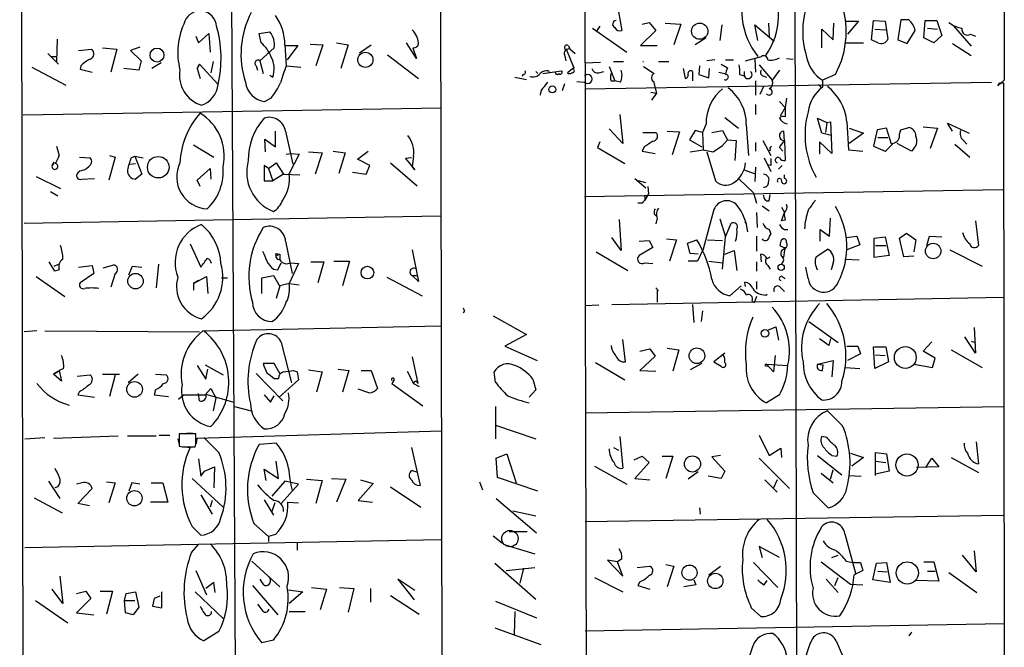
# Model space of a CAD drawing. Extents: x 4 to 735, y 993 to 1865.
# Drawn here: x 327 to 443, y 1315 to 1389 of the extents above; entities that cross this region are included whole.
import ezdxf

# ---------------------------------------------------------------- set-up
doc = ezdxf.new("R2010")
doc.units = 0
doc.header["$MEASUREMENT"] = 0
doc.layers.add('MAIN', color=5, linetype='CONTINUOUS')

msp = doc.modelspace()

# ---------------------------------------------------------------- linework, layer by layer
at = {"layer": 'MAIN'}
for p, q in [((327.0673, 1483.292), (327.4907, 1283.5633)), ((376.5127, 1477.7886), (376.8513, 1278.568)), ((393.7, 1383.8086), (393.446, 1475.672)), ((418.2533, 1434.6933), (418.6767, 1279.584)), ((351.79, 1430.968), (352.6367, 1277.8906)), ((397.4253, 1390.9206), (398.018, 1387.6186)), ((400.3887, 1388.3806), (401.2353, 1388.55)), ((401.2353, 1388.55), (401.9973, 1387.6186)), ((403.098, 1388.4653), (404.9607, 1388.3806)), ((415.29, 1388.4653), (415.3747, 1386.8566)), ((422.91, 1386.518), (422.9947, 1388.4653)), ((424.434, 1388.7193), (425.8733, 1388.7193)), ((425.8733, 1388.7193), (424.6033, 1387.1953)), ((427.3973, 1386.518), (427.6513, 1388.804)), ((427.6513, 1388.804), (429.006, 1388.7193)), ((429.006, 1388.7193), (429.3447, 1386.6026)), ((430.8687, 1388.8886), (430.53, 1386.518)), ((431.8, 1388.8886), (430.8687, 1388.8886)), ((433.578, 1386.772), (433.7473, 1388.804)), ((433.7473, 1388.804), (435.102, 1388.804)), ((435.102, 1388.804), (435.6947, 1387.026)), ((355.2613, 1387.28), (356.5313, 1387.4493)), ((394.5467, 1387.8726), (398.6107, 1385.0786)), ((395.3933, 1388.1266), (395.0547, 1387.6186)), ((401.9973, 1387.6186), (400.2193, 1385.8406)), ((404.9607, 1388.3806), (404.114, 1385.9253)), ((409.7867, 1388.296), (409.5327, 1386.4333)), ((414.02, 1386.4333), (413.6813, 1388.296)), ((413.6813, 1388.296), (415.9673, 1386.3486)), ((421.5553, 1385.5866), (421.5553, 1387.788)), ((421.5553, 1387.788), (422.91, 1386.518)), ((427.8207, 1387.788), (429.0907, 1387.7033)), ((431.6307, 1386.0946), (432.562, 1387.6186)), ((434.0013, 1387.8726), (435.1867, 1387.788)), ((437.0493, 1388.2113), (439.166, 1385.756)), ((331.47, 1386.6026), (331.3853, 1383.978)), ((347.8107, 1386.9413), (348.1493, 1386.1793)), ((348.1493, 1386.1793), (349.3347, 1387.28)), ((349.3347, 1387.28), (349.504, 1385.0786)), ((355.5153, 1386.1793), (355.2613, 1387.28)), ((364.4053, 1386.1793), (365.76, 1385.9253)), ((373.8033, 1384.3166), (372.618, 1386.1793)), ((407.924, 1386.772), (406.654, 1385.9253)), ((424.3493, 1386.1793), (426.466, 1386.1793)), ((428.1593, 1386.1793), (427.3973, 1386.518)), ((430.53, 1386.518), (431.6307, 1386.0946)), ((434.7633, 1386.1793), (433.578, 1386.772)), ((435.6947, 1387.026), (434.7633, 1386.1793)), ((439.0813, 1387.1953), (439.674, 1386.9413)), ((334.01, 1385.248), (335.534, 1385.4173)), ((336.804, 1385.5866), (338.4973, 1385.4173)), ((338.4973, 1385.4173), (337.82, 1382.708)), ((341.2067, 1385.6713), (340.106, 1385.248)), ((340.106, 1385.248), (341.376, 1384.0626)), ((357.0393, 1385.5866), (355.346, 1384.0626)), ((358.3093, 1385.9253), (358.4787, 1383.47)), ((358.394, 1385.8406), (359.8333, 1385.8406)), ((359.8333, 1385.8406), (358.5633, 1384.1473)), ((361.2727, 1386.01), (362.7967, 1385.9253)), ((362.7967, 1385.9253), (361.95, 1383.47)), ((365.76, 1385.9253), (364.9133, 1383.1313)), ((367.1147, 1384.994), (368.4693, 1385.9253)), ((373.38, 1385.5866), (373.8033, 1384.3166)), ((391.4987, 1385.3326), (392.3453, 1383.216)), ((391.668, 1385.8406), (391.922, 1385.4173)), ((391.922, 1385.4173), (392.5147, 1384.9093)), ((400.2193, 1385.8406), (402.1667, 1385.8406)), ((436.9647, 1386.0946), (439.166, 1384.6553)), ((330.3693, 1384.9093), (331.6393, 1383.6393)), ((330.708, 1384.5706), (331.3853, 1384.5706)), ((341.376, 1384.0626), (341.122, 1382.962)), ((343.7467, 1383.8086), (342.646, 1383.1313)), ((349.8427, 1383.978), (349.5887, 1382.6233)), ((355.346, 1384.0626), (355.7693, 1382.5386)), ((370.4167, 1384.74), (374.0573, 1381.946)), ((391.2447, 1384.74), (391.414, 1384.0626)), ((393.7, 1383.8086), (395.478, 1383.8933)), ((393.7, 1383.8086), (393.7, 1355.1913)), ((397.002, 1383.978), (398.1873, 1383.978)), ((400.4733, 1383.978), (400.558, 1383.978)), ((402.336, 1383.978), (403.5213, 1383.978)), ((408.94, 1384.1473), (408.0087, 1384.0626)), ((410.21, 1384.1473), (411.1413, 1384.1473)), ((412.5807, 1384.0626), (414.4433, 1384.5706)), ((413.6813, 1384.232), (413.766, 1382.708)), ((417.4067, 1384.3166), (418.1687, 1384.232)), ((328.5067, 1383.3006), (332.486, 1381.184)), ((334.264, 1383.47), (334.1793, 1383.0466)), ((334.1793, 1383.0466), (335.6187, 1382.708)), ((341.122, 1382.962), (339.344, 1383.1313)), ((348.234, 1383.6393), (347.98, 1383.1313)), ((347.98, 1383.1313), (348.234, 1383.6393)), ((347.98, 1383.1313), (348.3187, 1381.946)), ((348.234, 1383.6393), (350.4353, 1381.2686)), ((354.9227, 1383.47), (355.092, 1382.962)), ((358.4787, 1383.47), (360.172, 1383.3006)), ((387.858, 1382.7926), (388.112, 1382.5386)), ((388.7047, 1382.5386), (390.906, 1382.8773)), ((389.382, 1382.8773), (389.4667, 1382.6233)), ((392.3453, 1383.216), (391.5833, 1382.6233)), ((395.3087, 1382.6233), (395.9013, 1382.7926)), ((396.494, 1383.3853), (397.1713, 1381.692)), ((400.558, 1383.3853), (401.828, 1382.5386)), ((405.2147, 1383.1313), (405.4687, 1381.946)), ((406.3153, 1382.7926), (406.3153, 1381.692)), ((407.162, 1383.47), (407.0773, 1382.454)), ((408.2627, 1382.0306), (408.3473, 1383.1313)), ((409.448, 1382.708), (410.1253, 1382.5386)), ((409.702, 1383.6393), (410.464, 1383.216)), ((412.4113, 1382.7926), (412.4113, 1382.2846)), ((414.1893, 1383.5546), (415.7133, 1381.7766)), ((416.56, 1382.962), (415.7133, 1381.7766)), ((356.5313, 1382.3693), (356.87, 1382.1153)), ((385.4027, 1382.1153), (386.7573, 1381.8613)), ((386.334, 1382.454), (386.2493, 1382.2)), ((388.874, 1381.0146), (389.2973, 1381.5226)), ((392.684, 1381.6073), (393.6153, 1381.5226)), ((393.7, 1380.7606), (441.5367, 1381.5226)), ((396.748, 1381.692), (397.1713, 1381.692)), ((397.8487, 1381.5226), (397.1713, 1381.692)), ((401.7433, 1381.6073), (402.082, 1380.2526)), ((407.0773, 1382.454), (408.2627, 1382.0306)), ((411.9033, 1382.454), (412.4113, 1382.2846)), ((413.766, 1381.692), (413.766, 1379.9986)), ((414.6127, 1382.2846), (415.036, 1382.1153)), ((423.164, 1382.454), (421.64, 1381.7766)), ((421.64, 1381.7766), (421.64, 1380.93)), ((443.0607, 1381.7766), (442.2987, 1381.0993)), ((391.2447, 1381.3533), (390.9907, 1380.5066)), ((401.4047, 1380.3373), (402.082, 1380.2526)), ((414.6973, 1381.0146), (414.274, 1380.0833)), ((421.4707, 1380.8453), (421.64, 1380.93)), ((442.2987, 1381.0993), (442.5527, 1381.438)), ((442.5527, 1381.438), (442.976, 1381.438)), ((442.976, 1381.438), (443.0607, 1280.092)), ((356.7007, 1379.66), (355.9387, 1379.2366)), ((402.082, 1380.2526), (401.4893, 1379.406)), ((416.56, 1379.2366), (417.2373, 1378.5593)), ((417.4067, 1379.66), (417.2373, 1378.5593)), ((376.7667, 1378.4746), (327.4907, 1377.628)), ((413.766, 1378.898), (413.766, 1377.7126)), ((417.2373, 1378.5593), (416.6447, 1377.5433)), ((417.2373, 1378.5593), (417.2373, 1377.4586)), ((397.764, 1377.7126), (398.1027, 1374.326)), ((410.1253, 1377.374), (411.734, 1376.104)), ((421.5553, 1375.5113), (421.0473, 1377.2893)), ((421.0473, 1377.2893), (422.148, 1376.7813)), ((422.148, 1376.7813), (422.5713, 1376.866)), ((422.5713, 1376.866), (422.7407, 1373.1406)), ((424.5187, 1376.866), (424.688, 1373.564)), ((357.2087, 1373.9026), (357.2087, 1375.7653)), ((358.394, 1375.7653), (359.2407, 1371.8706)), ((398.1027, 1374.326), (396.494, 1376.0193)), ((403.352, 1375.7653), (404.7913, 1375.6806)), ((406.654, 1375.85), (405.9767, 1374.7493)), ((407.5007, 1375.596), (406.654, 1375.85)), ((407.924, 1376.612), (407.5007, 1375.596)), ((408.6013, 1375.596), (409.8713, 1375.85)), ((409.8713, 1375.85), (410.464, 1374.7493)), ((412.6653, 1376.5273), (412.9193, 1372.8866)), ((417.1527, 1374.58), (417.068, 1375.7653)), ((422.148, 1376.7813), (421.9787, 1375.596)), ((424.7727, 1376.104), (426.466, 1375.5113)), ((428.0747, 1375.9346), (427.6513, 1373.9873)), ((429.1753, 1376.104), (428.0747, 1375.9346)), ((429.768, 1374.2413), (429.1753, 1376.104)), ((430.6993, 1375.4266), (430.8687, 1375.9346)), ((430.8687, 1375.9346), (431.8, 1376.1886)), ((433.4933, 1376.2733), (435.1867, 1376.104)), ((435.1867, 1376.104), (434.34, 1373.7333)), ((436.9647, 1375.7653), (436.372, 1376.6966)), ((436.372, 1376.6966), (438.912, 1375.5113)), ((356.0233, 1373.31), (355.9387, 1374.834)), ((355.9387, 1374.834), (357.2087, 1373.9026)), ((400.4733, 1375.596), (401.9973, 1375.596)), ((404.7913, 1375.6806), (403.9447, 1372.9713)), ((405.9767, 1374.7493), (407.416, 1373.9026)), ((407.5007, 1375.596), (407.5853, 1373.564)), ((409.8713, 1374.072), (410.464, 1374.7493)), ((410.464, 1374.7493), (411.48, 1374.6646)), ((411.48, 1374.6646), (411.3107, 1372.294)), ((414.6127, 1374.6646), (415.544, 1372.8866)), ((417.1527, 1374.6646), (417.2373, 1372.294)), ((422.656, 1375.2573), (421.5553, 1375.5113)), ((426.466, 1375.5113), (424.7727, 1374.326)), ((428.1593, 1375.0033), (429.3447, 1375.0033)), ((438.2347, 1374.6646), (438.658, 1374.2413)), ((331.3853, 1373.9873), (331.724, 1372.8866)), ((347.5567, 1374.1566), (349.9273, 1372.7173)), ((363.982, 1373.3946), (365.4213, 1373.2253)), ((366.8607, 1372.4633), (368.1307, 1373.3946)), ((395.3933, 1374.4953), (395.1393, 1373.818)), ((395.1393, 1373.818), (398.3567, 1371.9553)), ((400.6427, 1373.9026), (400.3887, 1373.3946)), ((400.3887, 1373.3946), (401.9127, 1373.1406)), ((406.0613, 1373.31), (407.5853, 1373.564)), ((407.5853, 1373.564), (408.7707, 1373.31)), ((408.7707, 1373.31), (409.8713, 1374.072)), ((408.7707, 1373.31), (409.8713, 1374.072)), ((413.766, 1374.4106), (413.766, 1373.3946)), ((415.4593, 1373.4793), (415.2053, 1373.3946)), ((416.56, 1373.818), (416.9833, 1373.3946)), ((422.7407, 1373.1406), (421.3013, 1374.4953)), ((421.3013, 1374.4953), (421.3013, 1373.1406)), ((424.688, 1373.564), (426.3813, 1373.3946)), ((427.6513, 1373.9873), (429.006, 1373.3946)), ((432.1387, 1373.3946), (430.4453, 1374.326)), ((432.3927, 1373.7333), (432.1387, 1373.3946)), ((437.2187, 1374.2413), (438.9967, 1372.7173)), ((334.0947, 1372.7173), (335.3647, 1372.6326)), ((338.328, 1372.7173), (337.566, 1370.008)), ((337.6507, 1372.8866), (338.328, 1372.7173)), ((340.1907, 1372.6326), (340.614, 1372.802)), ((340.614, 1372.802), (341.63, 1372.6326)), ((340.614, 1372.802), (341.4607, 1370.6853)), ((358.4787, 1373.056), (359.0713, 1373.1406)), ((360.0027, 1373.056), (358.8173, 1370.77)), ((359.0713, 1373.1406), (360.0027, 1373.056)), ((361.1033, 1373.31), (362.712, 1373.2253)), ((362.712, 1373.2253), (361.8653, 1370.6853)), ((365.4213, 1373.2253), (364.6593, 1370.77)), ((368.3, 1371.7013), (366.8607, 1372.4633)), ((373.2107, 1372.6326), (372.5333, 1372.548)), ((372.5333, 1372.548), (373.634, 1371.1933)), ((373.4647, 1372.802), (373.2953, 1371.6166)), ((408.0087, 1373.31), (409.0247, 1369.9233)), ((414.782, 1372.6326), (415.544, 1371.024)), ((421.3013, 1373.1406), (421.386, 1373.1406)), ((331.1313, 1372.1246), (330.8773, 1371.7013)), ((330.8773, 1371.7013), (331.1313, 1372.1246)), ((334.1793, 1371.1086), (333.9253, 1370.8546)), ((340.0213, 1371.8706), (340.6987, 1371.9553)), ((347.98, 1370.008), (349.504, 1371.3626)), ((349.504, 1371.3626), (349.5887, 1370.0926)), ((356.362, 1371.3626), (355.854, 1371.7013)), ((355.854, 1371.7013), (355.854, 1369.9233)), ((356.362, 1371.3626), (357.2933, 1372.04)), ((356.362, 1371.3626), (356.87, 1369.9233)), ((357.2933, 1372.04), (358.14, 1370.6853)), ((367.8767, 1370.6853), (368.3, 1371.7013)), ((370.7553, 1372.04), (373.888, 1369.3306)), ((373.634, 1371.1933), (373.2953, 1371.6166)), ((412.4113, 1371.1933), (413.5967, 1370.77)), ((413.766, 1371.532), (413.6813, 1369.8386)), ((415.544, 1371.7013), (415.2053, 1371.786)), ((416.4753, 1371.278), (416.8987, 1371.7013)), ((329.0147, 1370.4313), (331.8933, 1368.992)), ((334.3487, 1370.0926), (335.8727, 1370.1773)), ((341.4607, 1370.6853), (340.6987, 1370.0926)), ((348.3187, 1369.246), (347.98, 1370.008)), ((355.854, 1369.9233), (356.87, 1369.9233)), ((358.14, 1370.6853), (356.87, 1369.9233)), ((358.14, 1370.6853), (360.0873, 1370.6006)), ((366.268, 1370.9393), (367.8767, 1370.6853)), ((399.542, 1370.1773), (400.812, 1369.0766)), ((400.812, 1369.6693), (399.9653, 1369.9233)), ((411.8187, 1370.0926), (413.512, 1368.484)), ((417.1527, 1370.1773), (417.1527, 1370.6006)), ((393.6153, 1368.0606), (442.8913, 1368.9073)), ((401.066, 1369.246), (401.1507, 1368.3993)), ((330.708, 1368.6533), (331.5547, 1368.1453)), ((401.1507, 1368.3993), (400.7273, 1367.6373)), ((400.7273, 1368.23), (400.7273, 1367.6373)), ((413.512, 1368.484), (413.8507, 1367.2986)), ((415.3747, 1367.5526), (415.4593, 1368.3146)), ((400.3887, 1367.2986), (399.8807, 1367.2986)), ((408.8553, 1366.5366), (407.5853, 1361.88)), ((414.528, 1366.96), (415.3747, 1366.3673)), ((416.814, 1366.7906), (417.1527, 1366.198)), ((327.5753, 1364.928), (376.682, 1365.7746)), ((397.6793, 1365.3513), (397.9333, 1361.7106)), ((401.828, 1366.0286), (402.082, 1365.7746)), ((402.1667, 1365.5206), (401.9973, 1364.8433)), ((409.5327, 1365.436), (410.21, 1363.3193)), ((413.8507, 1366.198), (413.9353, 1364.42)), ((416.814, 1365.182), (417.1527, 1366.198)), ((417.2373, 1365.2666), (416.814, 1365.182)), ((422.4867, 1363.404), (422.5713, 1365.5206)), ((410.21, 1363.3193), (410.8873, 1364.928)), ((412.496, 1365.0973), (412.6653, 1364.8433)), ((415.3747, 1364.166), (415.544, 1363.658)), ((417.1527, 1364.166), (417.576, 1364.166)), ((421.386, 1362.8113), (421.386, 1364.166)), ((421.386, 1364.166), (422.4867, 1363.404)), ((439.674, 1365.182), (440.0127, 1362.3033)), ((397.9333, 1361.7106), (396.8327, 1363.2346)), ((403.2673, 1363.0653), (404.4527, 1362.9806)), ((404.4527, 1362.9806), (403.606, 1360.4406)), ((405.7227, 1362.5573), (406.8233, 1362.9806)), ((408.0933, 1362.9806), (409.8713, 1362.896)), ((409.8713, 1359.5093), (410.21, 1363.3193)), ((413.8507, 1363.404), (413.8507, 1361.626)), ((416.814, 1362.9806), (416.9833, 1363.0653)), ((424.434, 1363.2346), (425.704, 1363.404)), ((425.704, 1363.404), (426.0427, 1362.388)), ((427.736, 1363.15), (429.006, 1363.3193)), ((427.736, 1360.864), (427.736, 1363.15)), ((429.006, 1363.3193), (429.514, 1361.118)), ((430.6993, 1363.15), (431.546, 1363.7426)), ((431.2073, 1360.9486), (430.6993, 1363.15)), ((431.546, 1363.7426), (432.6467, 1362.9806)), ((432.6467, 1362.9806), (432.3927, 1361.5413)), ((433.9167, 1362.3033), (434.2553, 1363.404)), ((434.2553, 1363.404), (435.6947, 1363.3193)), ((347.1333, 1362.4726), (348.4033, 1359.7633)), ((358.394, 1362.8113), (359.156, 1359.0013)), ((373.2953, 1361.7953), (374.0573, 1358.07)), ((400.05, 1362.8113), (401.2353, 1362.896)), ((401.6587, 1362.0493), (400.05, 1361.118)), ((401.2353, 1362.896), (401.6587, 1362.0493)), ((406.0613, 1361.372), (405.7227, 1362.5573)), ((407.5853, 1361.88), (406.908, 1360.4406)), ((417.068, 1360.864), (417.2373, 1362.0493)), ((417.322, 1362.0493), (417.2373, 1361.88)), ((420.878, 1360.9486), (422.2327, 1361.88)), ((426.0427, 1362.388), (424.5187, 1361.7953)), ((427.9053, 1362.3033), (429.0907, 1362.3033)), ((436.626, 1361.7953), (440.436, 1359.848)), ((357.2933, 1361.372), (357.7167, 1361.2873)), ((357.4627, 1361.2026), (357.7167, 1361.2873)), ((357.7167, 1361.2873), (357.7167, 1360.6946)), ((394.97, 1361.5413), (398.6953, 1359.34)), ((406.9927, 1361.2873), (406.0613, 1361.372)), ((410.1253, 1361.2873), (411.226, 1361.7106)), ((411.226, 1361.7106), (411.5647, 1359.34)), ((414.4433, 1360.356), (414.3587, 1361.2873)), ((415.1207, 1360.7793), (415.4593, 1360.9486)), ((424.2647, 1360.6946), (425.958, 1360.61)), ((429.514, 1361.118), (427.736, 1360.864)), ((432.3927, 1361.0333), (431.2073, 1360.9486)), ((331.216, 1359.2553), (330.5387, 1360.356)), ((331.1313, 1359.848), (331.6393, 1360.102)), ((334.01, 1359.7633), (335.6187, 1359.9326)), ((335.6187, 1359.9326), (335.788, 1359.0013)), ((336.8887, 1359.6786), (338.1587, 1360.0173)), ((339.9367, 1358.832), (340.36, 1359.848)), ((340.36, 1359.848), (341.4607, 1359.7633)), ((343.408, 1360.102), (343.154, 1357.308)), ((356.9547, 1359.5093), (357.4627, 1359.4246)), ((357.4627, 1359.4246), (357.886, 1360.2713)), ((359.918, 1360.1866), (358.8173, 1357.816)), ((358.9867, 1360.2713), (359.918, 1360.1866)), ((361.3573, 1360.356), (362.8813, 1360.356)), ((362.8813, 1360.356), (362.204, 1357.9006)), ((364.0667, 1360.4406), (365.9293, 1360.4406)), ((365.9293, 1360.4406), (365.0827, 1357.562)), ((400.7273, 1360.2713), (401.6587, 1360.1866)), ((406.908, 1360.4406), (405.8073, 1360.4406)), ((408.2627, 1360.4406), (409.8713, 1360.2713)), ((413.8507, 1360.356), (413.8507, 1359.2553)), ((415.2053, 1359.9326), (415.4593, 1359.5093)), ((419.9467, 1358.4086), (419.6927, 1359.7633)), ((422.91, 1360.2713), (422.656, 1359.4246)), ((329.0147, 1358.6626), (332.4013, 1356.292)), ((331.724, 1359.4246), (331.216, 1359.2553)), ((335.788, 1359.0013), (334.1793, 1357.9006)), ((338.328, 1359.0013), (337.82, 1357.3926)), ((347.5567, 1357.816), (349.0807, 1358.6626)), ((349.0807, 1358.6626), (349.25, 1356.6306)), ((350.8587, 1358.4933), (351.536, 1358.4933)), ((355.6, 1358.4933), (356.9547, 1358.7473)), ((355.6, 1356.6306), (355.6, 1358.4933)), ((356.9547, 1358.7473), (357.7167, 1357.4773)), ((370.332, 1358.578), (374.4807, 1356.3766)), ((373.2953, 1358.7473), (373.888, 1358.7473)), ((374.0573, 1358.07), (373.2953, 1358.7473)), ((416.8987, 1358.6626), (417.2373, 1358.4086)), ((348.1493, 1358.1546), (347.5567, 1357.816)), ((347.5567, 1357.816), (347.5567, 1357.054)), ((357.7167, 1357.562), (357.2933, 1356.038)), ((358.8173, 1357.816), (357.7167, 1357.562)), ((358.8173, 1357.816), (360.0027, 1357.6466)), ((401.9973, 1357.308), (402.336, 1356.9693)), ((410.718, 1356.3766), (412.0727, 1357.562)), ((412.5807, 1357.4773), (412.496, 1357.9853)), ((413.8507, 1358.07), (413.8507, 1357.1386)), ((416.7293, 1357.308), (417.1527, 1356.8846)), ((396.8327, 1355.3606), (442.976, 1356.2073)), ((402.1667, 1357.054), (402.1667, 1355.6146)), ((402.1667, 1357.054), (402.1667, 1355.6146)), ((413.8507, 1356.292), (413.5967, 1355.53)), ((414.9513, 1356.4613), (415.1207, 1356.546)), ((395.3087, 1355.276), (393.7, 1355.1913)), ((393.7, 1355.1913), (393.8693, 1278.9066)), ((406.3153, 1355.3606), (406.4847, 1353.244)), ((413.3427, 1355.784), (413.5967, 1355.53)), ((379.476, 1354.5986), (379.3067, 1354.3446)), ((382.8627, 1354.006), (386.7573, 1351.8046)), ((407.5007, 1354.5986), (407.3313, 1353.3286)), ((348.6573, 1352.228), (376.682, 1352.8206)), ((415.2053, 1352.3126), (416.1367, 1352.736)), ((416.1367, 1352.736), (416.4753, 1351.1273)), ((420.0313, 1353.3286), (423.5027, 1350.8733)), ((439.5047, 1352.6513), (439.674, 1349.6033)), ((329.0993, 1352.228), (327.5753, 1352.1433)), ((330.0307, 1352.228), (348.234, 1352.1433)), ((386.7573, 1351.8046), (384.2173, 1350.45)), ((439.674, 1349.6033), (438.404, 1351.5506)), ((357.886, 1350.8733), (359.0713, 1346.132)), ((384.2173, 1350.45), (388.0273, 1348.7566)), ((398.4413, 1348.5873), (398.1027, 1351.212)), ((403.352, 1350.196), (404.7067, 1350.0266)), ((422.402, 1350.5346), (421.3013, 1351.2966)), ((422.5713, 1351.2966), (422.402, 1350.5346)), ((424.5187, 1350.45), (425.7887, 1350.45)), ((425.7887, 1350.45), (426.1273, 1349.5186)), ((427.8207, 1347.8253), (427.6513, 1350.3653)), ((427.6513, 1350.3653), (429.0907, 1350.3653)), ((429.0907, 1350.3653), (429.4293, 1348.5873)), ((433.4933, 1349.8573), (434.5093, 1350.958)), ((439.166, 1351.0426), (439.674, 1350.8733)), ((373.2953, 1349.18), (373.9727, 1346.0473)), ((400.1347, 1349.8573), (401.32, 1350.1113)), ((401.9127, 1349.2646), (400.1347, 1347.5713)), ((401.32, 1350.1113), (401.9127, 1349.2646)), ((404.7067, 1350.0266), (404.0293, 1347.4866)), ((410.1253, 1349.6033), (408.8553, 1348.5873)), ((416.052, 1349.3493), (415.8827, 1347.402)), ((426.1273, 1349.5186), (424.6033, 1348.7566)), ((427.9053, 1349.434), (429.006, 1349.3493)), ((434.9327, 1349.0106), (433.4933, 1349.8573)), ((434.594, 1347.91), (434.9327, 1349.0106)), ((436.7953, 1350.0266), (440.436, 1347.91)), ((347.98, 1348.164), (348.996, 1346.5553)), ((348.9113, 1348.2486), (351.028, 1347.0633)), ((357.0393, 1348.418), (355.7693, 1348.418)), ((357.7167, 1347.2326), (357.0393, 1348.418)), ((394.8853, 1348.5026), (398.3567, 1346.4706)), ((407.416, 1348.418), (406.0613, 1347.656)), ((408.8553, 1348.5873), (409.702, 1348.0793)), ((414.8667, 1348.164), (415.1207, 1348.0793)), ((415.036, 1348.3333), (417.576, 1348.164)), ((415.8827, 1347.402), (415.036, 1348.3333)), ((421.0473, 1348.3333), (422.91, 1348.7566)), ((421.0473, 1348.3333), (421.7247, 1348.2486)), ((421.64, 1347.5713), (421.7247, 1348.2486)), ((422.91, 1348.7566), (422.7407, 1346.8093)), ((424.3493, 1347.91), (426.0427, 1347.8253)), ((429.4293, 1348.5873), (427.8207, 1347.8253)), ((432.3927, 1348.3333), (434.594, 1347.91)), ((331.0467, 1347.148), (331.6393, 1347.4866)), ((331.6393, 1347.4866), (331.0467, 1347.148)), ((331.978, 1346.3013), (331.0467, 1347.148)), ((332.232, 1347.8253), (331.724, 1347.5713)), ((331.724, 1347.5713), (331.978, 1346.3013)), ((333.8407, 1346.894), (335.3647, 1347.0633)), ((336.804, 1347.148), (338.836, 1347.148)), ((338.328, 1347.0633), (337.6507, 1344.5233)), ((341.0373, 1347.148), (339.852, 1346.132)), ((343.0693, 1347.148), (344.3393, 1347.0633)), ((348.996, 1346.5553), (349.25, 1347.7406)), ((354.9227, 1347.2326), (358.0553, 1344.0153)), ((359.3253, 1347.5713), (359.7487, 1347.402)), ((359.7487, 1347.402), (359.918, 1346.4706)), ((361.1033, 1347.656), (362.712, 1347.402)), ((362.712, 1347.402), (362.0347, 1345.0313)), ((364.5747, 1347.7406), (365.8447, 1347.5713)), ((365.8447, 1347.5713), (365.0827, 1345.0313)), ((367.284, 1347.5713), (368.4693, 1347.5713)), ((368.4693, 1347.5713), (369.2313, 1345.4546)), ((372.7027, 1347.4866), (373.4647, 1346.0473)), ((383.1167, 1346.2166), (382.9473, 1347.402)), ((400.1347, 1347.5713), (401.9973, 1347.4866)), ((357.0393, 1346.64), (357.5473, 1346.64)), ((359.918, 1346.4706), (357.632, 1344.4386)), ((371.1787, 1346.4706), (370.9247, 1346.0473)), ((370.9247, 1346.0473), (374.5653, 1343.4226)), ((373.4647, 1346.0473), (374.142, 1345.7086)), ((387.5193, 1346.5553), (387.858, 1345.2853)), ((334.0947, 1345.116), (333.9253, 1344.6926)), ((333.9253, 1344.6926), (335.8727, 1344.4386)), ((343.0693, 1345.2853), (342.9, 1344.6926)), ((342.9, 1344.6926), (344.5933, 1344.5233)), ((345.7787, 1344.1846), (346.3713, 1344.6926)), ((346.3713, 1344.6926), (348.9113, 1344.6926)), ((348.234, 1344.0153), (348.1493, 1344.862)), ((348.9113, 1344.6926), (349.5887, 1345.4546)), ((348.996, 1344.7773), (352.298, 1343.846)), ((349.5887, 1345.4546), (350.1813, 1344.354)), ((355.854, 1344.6926), (356.616, 1343.846)), ((356.616, 1343.846), (357.0393, 1344.608)), ((368.2153, 1344.9466), (366.9453, 1345.37)), ((387.858, 1345.2853), (387.096, 1344.4386)), ((416.56, 1344.6926), (415.036, 1343.7613)), ((350.1813, 1344.354), (349.8427, 1342.83)), ((352.3827, 1343.338), (354.33, 1342.83)), ((383.1167, 1343.338), (383.1167, 1339.528)), ((393.7, 1342.576), (443.0607, 1343.338)), ((424.0107, 1341.052), (422.2327, 1342.83)), ((383.1167, 1341.1366), (387.858, 1339.528)), ((331.0467, 1339.6126), (338.6667, 1339.8666)), ((339.7673, 1339.8666), (343.154, 1339.8666)), ((343.4927, 1339.9513), (344.7627, 1339.9513)), ((347.8107, 1340.1206), (345.8633, 1340.1206)), ((345.8633, 1340.1206), (345.8633, 1338.6813)), ((346.71, 1340.2053), (347.472, 1340.2053)), ((347.8107, 1339.1893), (347.8107, 1340.1206)), ((347.98, 1339.6126), (376.7667, 1340.4593)), ((397.764, 1339.782), (398.1027, 1336.0566)), ((414.1893, 1339.9513), (415.3747, 1337.5806)), ((422.148, 1339.6973), (421.5553, 1339.782)), ((327.66, 1339.528), (330.0307, 1339.6973)), ((345.694, 1339.528), (345.8633, 1338.8506)), ((346.5407, 1338.5966), (347.1333, 1338.512)), ((346.6253, 1338.5966), (347.726, 1338.5966)), ((347.8953, 1338.9353), (347.98, 1339.6126)), ((350.52, 1337.9193), (348.742, 1339.6973)), ((357.2933, 1339.02), (355.2613, 1338.8506)), ((439.7587, 1339.1893), (440.0127, 1336.5646)), ((373.2107, 1338.512), (374.2267, 1334.0246)), ((383.2013, 1337.242), (384.4713, 1337.75)), ((384.4713, 1337.75), (385.572, 1334.3633)), ((397.002, 1338.512), (397.5947, 1338.1733)), ((399.4573, 1337.0726), (400.3887, 1337.496)), ((400.3887, 1337.496), (401.2353, 1336.734)), ((402.7593, 1337.496), (404.0293, 1337.496)), ((404.0293, 1337.496), (403.1827, 1334.8713)), ((409.6173, 1337.5806), (408.6013, 1337.4113)), ((408.6013, 1337.4113), (410.1253, 1335.718)), ((415.3747, 1337.5806), (416.7293, 1338.4273)), ((416.7293, 1338.4273), (416.814, 1337.3266)), ((421.0473, 1337.5806), (423.926, 1335.2946)), ((422.7407, 1337.5806), (423.3333, 1337.496)), ((424.942, 1337.8346), (426.466, 1337.3266)), ((427.9053, 1335.21), (427.9053, 1337.9193)), ((427.9053, 1337.9193), (429.1753, 1337.75)), ((429.1753, 1337.75), (429.514, 1335.718)), ((348.1493, 1337.1573), (348.4033, 1335.1253)), ((357.5473, 1334.8713), (357.2933, 1336.9033)), ((383.3707, 1334.956), (383.2013, 1337.242)), ((394.8007, 1336.3106), (398.6107, 1334.194)), ((401.2353, 1336.734), (399.542, 1334.8713)), ((414.1893, 1337.242), (417.7453, 1333.686)), ((426.466, 1337.3266), (425.1113, 1336.3106)), ((427.9053, 1336.9033), (429.0907, 1336.734)), ((433.832, 1336.1413), (434.5093, 1337.242)), ((434.5093, 1337.242), (435.356, 1336.226)), ((436.7953, 1337.3266), (440.0127, 1335.5486)), ((348.4033, 1335.1253), (348.8267, 1335.718)), ((348.8267, 1335.718), (350.012, 1336.226)), ((350.012, 1336.226), (349.9273, 1333.7706)), ((356.108, 1334.6173), (355.854, 1335.972)), ((355.854, 1335.972), (357.5473, 1334.8713)), ((373.2953, 1335.8026), (373.8033, 1335.6333)), ((406.9927, 1335.6333), (405.8073, 1334.7866)), ((409.702, 1334.8713), (408.178, 1335.1253)), ((410.1253, 1335.718), (409.702, 1334.8713)), ((421.4707, 1335.464), (422.91, 1334.3633)), ((422.5713, 1334.7866), (422.91, 1335.8873)), ((424.688, 1335.21), (426.212, 1335.1253)), ((429.514, 1335.718), (427.9053, 1335.3793)), ((435.356, 1336.226), (432.7313, 1336.1413)), ((330.454, 1334.5326), (331.8087, 1332.5006)), ((334.4333, 1334.3633), (333.756, 1334.194)), ((337.312, 1334.448), (338.328, 1334.3633)), ((338.328, 1334.3633), (337.566, 1331.9926)), ((340.2753, 1334.3633), (339.9367, 1333.3473)), ((341.2067, 1334.194), (340.2753, 1334.3633)), ((342.5613, 1334.3633), (343.916, 1334.3633)), ((343.916, 1334.3633), (344.5087, 1332.0773)), ((347.3873, 1334.8713), (351.028, 1331.4846)), ((358.3093, 1334.5326), (356.7853, 1332.7546)), ((357.886, 1331.908), (359.918, 1334.194)), ((359.918, 1334.194), (358.3093, 1334.5326)), ((360.8493, 1334.7866), (362.712, 1334.6173)), ((362.712, 1334.6173), (361.95, 1331.908)), ((363.8127, 1334.8713), (365.506, 1334.7866)), ((365.506, 1334.7866), (364.4053, 1332.0773)), ((368.7233, 1334.2786), (366.9453, 1332.2466)), ((367.1993, 1334.702), (368.7233, 1334.2786)), ((381.254, 1334.448), (381.5927, 1333.5166)), ((388.112, 1333.3473), (383.3707, 1334.956)), ((399.542, 1334.8713), (401.32, 1334.702)), ((414.8667, 1334.702), (416.306, 1333.2626)), ((416.306, 1334.702), (415.8827, 1333.7706)), ((331.5547, 1333.8553), (331.216, 1333.7706)), ((333.9253, 1331.908), (335.6187, 1333.686)), ((348.4033, 1332.924), (349.758, 1330.638)), ((370.7553, 1333.8553), (374.3113, 1331.4846)), ((420.5393, 1333.178), (422.3173, 1331.4)), ((328.7607, 1332.5853), (332.0627, 1330.8073)), ((335.28, 1331.654), (333.9253, 1331.908)), ((344.5087, 1332.0773), (342.4767, 1332.0773)), ((349.758, 1332.2466), (349.504, 1331.4846)), ((355.854, 1332.3313), (356.9547, 1330.5533)), ((357.124, 1331.9926), (356.7853, 1330.9766)), ((358.648, 1332.0773), (359.918, 1331.9926)), ((366.9453, 1332.2466), (368.6387, 1332.0773)), ((383.2013, 1332.5006), (387.9427, 1328.4366)), ((385.1487, 1331.0613), (387.858, 1330.4686)), ((393.7, 1329.7913), (442.976, 1330.5533)), ((407.162, 1331.4), (407.2467, 1330.638)), ((354.6687, 1329.5373), (356.362, 1328.0133)), ((347.3873, 1329.1986), (348.4033, 1328.1826)), ((357.2087, 1328.2673), (356.362, 1328.0133)), ((384.7253, 1328.606), (386.842, 1328.606)), ((424.2647, 1328.352), (425.5347, 1323.6953)), ((327.66, 1326.7433), (376.682, 1327.6746)), ((347.3027, 1326.1506), (348.1493, 1327.082)), ((356.362, 1328.0133), (356.362, 1327.4206)), ((359.7487, 1327.336), (359.7487, 1326.4046)), ((382.8627, 1328.098), (383.9633, 1327.2513)), ((384.3867, 1326.9973), (387.7733, 1325.9813)), ((416.56, 1325.558), (414.1893, 1326.828)), ((414.1893, 1326.828), (414.528, 1325.558)), ((422.7407, 1325.558), (423.5027, 1325.812)), ((439.7587, 1323.8646), (438.15, 1325.812)), ((439.5047, 1326.32), (439.7587, 1323.8646)), ((354.4147, 1325.1346), (357.7167, 1322.0866)), ((383.032, 1324.8806), (387.858, 1320.6473)), ((397.51, 1325.05), (396.3247, 1325.2193)), ((396.3247, 1325.2193), (398.1027, 1323.3566)), ((398.018, 1325.3886), (397.51, 1325.05)), ((398.1027, 1323.3566), (397.51, 1325.05)), ((403.1827, 1324.7113), (404.114, 1324.542)), ((413.512, 1324.9653), (416.3907, 1322.002)), ((421.4707, 1325.05), (424.942, 1322.4253)), ((424.434, 1325.1346), (425.196, 1324.9653)), ((425.196, 1324.9653), (426.1273, 1324.9653)), ((426.1273, 1324.9653), (426.3813, 1324.034)), ((427.5667, 1322.9333), (427.99, 1324.8806)), ((427.99, 1324.8806), (429.1753, 1324.9653)), ((429.1753, 1324.9653), (429.5987, 1322.5946)), ((433.578, 1325.05), (434.7633, 1325.05)), ((434.7633, 1325.05), (435.356, 1322.764)), ((347.8107, 1324.034), (349.0807, 1321.1553)), ((384.3867, 1324.034), (387.7733, 1324.3726)), ((386.4187, 1324.288), (385.9953, 1322.51)), ((399.796, 1324.3726), (401.32, 1324.542)), ((404.114, 1324.542), (403.352, 1322.0866)), ((408.2627, 1323.526), (409.6173, 1324.542)), ((426.3813, 1324.034), (425.3653, 1323.526)), ((428.1593, 1323.9493), (429.26, 1323.8646)), ((434.0013, 1323.9493), (434.9327, 1323.9493)), ((436.5413, 1323.78), (439.8433, 1321.4093)), ((331.8087, 1323.3566), (332.1473, 1320.1393)), ((349.9273, 1322.5946), (348.996, 1321.9173)), ((350.0967, 1321.4093), (349.9273, 1322.5946)), ((373.634, 1321.6633), (371.602, 1323.018)), ((371.602, 1323.018), (373.5493, 1320.5626)), ((394.8007, 1323.1873), (398.1027, 1321.494)), ((400.1347, 1322.6793), (399.8807, 1322.256)), ((406.7387, 1322.3406), (405.2993, 1322.0866)), ((406.4847, 1322.9333), (406.7387, 1322.3406)), ((414.782, 1322.3406), (415.1207, 1322.8486)), ((422.0633, 1323.018), (423.5027, 1321.4093)), ((423.0793, 1322.256), (423.5027, 1323.1873)), ((424.942, 1322.4253), (426.3813, 1322.3406)), ((429.5987, 1322.5946), (427.5667, 1322.9333)), ((435.356, 1322.764), (432.6467, 1322.8486)), ((332.1473, 1320.1393), (330.8773, 1321.8326)), ((333.756, 1321.3246), (334.8567, 1321.5786)), ((334.8567, 1321.5786), (335.4493, 1320.732)), ((336.55, 1321.5786), (337.9893, 1321.5786)), ((337.9893, 1321.5786), (337.312, 1318.8693)), ((339.4287, 1320.478), (339.598, 1321.3246)), ((339.598, 1321.3246), (340.6987, 1321.494)), ((340.6987, 1321.494), (341.122, 1319.716)), ((343.8313, 1319.6313), (343.8313, 1321.494)), ((347.726, 1321.494), (351.028, 1318.3613)), ((354.4993, 1322.256), (357.4627, 1318.7846)), ((358.7327, 1321.748), (360.426, 1321.494)), ((360.426, 1321.494), (358.8173, 1320.1393)), ((361.442, 1322.002), (363.22, 1321.8326)), ((363.22, 1321.8326), (362.458, 1319.3773)), ((364.744, 1322.002), (366.4373, 1321.9173)), ((366.4373, 1321.9173), (365.76, 1319.1233)), ((368.3847, 1321.9173), (368.3847, 1320.3086)), ((399.8807, 1322.256), (401.32, 1321.8326)), ((328.93, 1320.478), (332.74, 1317.8533)), ((335.4493, 1320.732), (333.756, 1319.0386)), ((339.4287, 1320.478), (340.614, 1320.478)), ((339.5133, 1319.0386), (339.4287, 1320.478)), ((342.9, 1320.732), (342.7307, 1319.8006)), ((343.5773, 1320.986), (342.9, 1320.732)), ((370.7553, 1321.0706), (374.142, 1318.8693)), ((383.1167, 1320.3933), (387.9427, 1318.446)), ((333.756, 1319.0386), (335.788, 1318.7846)), ((340.4447, 1318.7846), (339.5133, 1319.0386)), ((341.122, 1319.716), (340.4447, 1318.7846)), ((342.7307, 1319.8006), (343.8313, 1319.6313)), ((358.8173, 1319.208), (360.68, 1319.208)), ((385.4027, 1319.208), (385.318, 1316.4986)), ((413.258, 1319.6313), (414.3587, 1318.6153)), ((393.7, 1316.922), (443.0607, 1317.7686)), ((350.52, 1316.8373), (348.742, 1315.7366)), ((383.032, 1317.2606), (388.4507, 1315.3133)), ((432.1387, 1316.7526), (431.8, 1316.3293)), ((356.9547, 1315.8213), (355.6, 1315.4826)), ((423.2487, 1315.7366), (424.688, 1312.35))]:
    msp.add_line(p, q, dxfattribs=at)
for centre, radius in [((407.177, 1387.5371), 0.9587), ((343.243, 1384.7237), 0.8208), ((367.7869, 1384.1628), 0.8961), ((389.8187, 1380.6773), 0.4143), ((343.3886, 1371.5151), 1.2681), ((434.6827, 1361.6438), 0.9081), ((368.0257, 1359.1009), 0.7423), ((416.7781, 1359.7364), 0.3681), ((340.7086, 1358.1006), 0.9119), ((414.8643, 1351.9449), 0.4499), ((406.8445, 1349.3086), 0.9175), ((431.3942, 1349.1017), 1.2889), ((340.6009, 1345.3536), 0.9232), ((406.3234, 1336.5704), 0.9528), ((431.5916, 1336.449), 1.3016), ((340.5802, 1332.5267), 0.9004), ((405.9792, 1323.7697), 0.8908), ((431.6338, 1323.7324), 1.3146), ((409.0168, 1322.7838), 0.9033)]:
    msp.add_circle(centre, radius, dxfattribs=at)
at = {"layer": 'MAIN', "color": 5}
msp.add_circle((384.8204, 1327.7812), 0.9615, dxfattribs=at)
at = {"layer": 'MAIN'}
for centre, radius, start, end in [((22540.9987, 1447.1476), 22098.0347, 179.94031115, 180.16949421), ((420.8778, 1390.0343), 8.7683, 155.182461, 218.544796), ((408.1929, 1389.4186), 8.2683, 324.823934, 31.993337), ((428.9281, 1387.4667), 9.624, 145.85899, 198.04204), ((414.0338, 1387.4352), 10.4007, 331.384265, 22.075157), ((348.3326, 1387.9782), 1.9391, 4.389187, 157.530828), ((363.8377, 1384.8169), 10.7045, 152.647157, 197.923606), ((354.1839, 1385.0233), 8.4899, 154.193117, 194.051466), ((351.9725, 1385.8263), 6.3376, 0.895061, 34.288099), ((397.3619, 1388.3595), 0.4451, 92.730598, 244.644027), ((430.2615, 1387.1019), 2.3578, 12.65875, 49.268763), ((438.5408, 1390.9954), 3.1588, 230.728588, 261.342235), ((337.1207, 1384.371), 13.6713, 346.883691, 15.94459), ((354.757, 1385.9648), 2.3134, 350.591016, 39.918144), ((371.2775, 1385.7419), 2.814, 8.942141, 44.187961), ((397.764, 1388.2113), 0.6448, 203.197424, 293.197424), ((438.7078, 1387.7357), 0.6569, 167.971641, 304.650472), ((352.4465, 1382.7694), 4.5875, 21.974427, 48.013809), ((373.4882, 1386.1463), 0.5701, 259.05867, 3.318654), ((428.561, 1386.9259), 0.8478, 241.718011, 337.582369), ((335.1121, 1384.8728), 0.6888, 291.514099, 52.230068), ((391.7442, 1384.9178), 0.5302, 70.40651, 199.59349), ((391.5149, 1385.6094), 0.2773, 56.487584, 266.650527), ((336.9628, 1380.7475), 3.8335, 114.637661, 134.749525), ((355.1343, 1383.7663), 0.3642, 54.455006, 234.46781), ((354.2073, 1383.1165), 2.8447, 339.393272, 28.777792), ((414.6974, 1384.1305), 0.5082, 1.894503, 120.000795), ((415.5439, 1386.0809), 1.963, 260.067429, 301.17249), ((423.7112, 1385.1955), 3.9973, 190.223695, 238.792147), ((349.5749, 1382.3306), 3.6814, 170.12446, 252.828044), ((378.3678, 1375.7107), 21.3491, 158.687838, 164.438696), ((386.3905, 1382.7079), 0.2602, 257.454468, 40.620402), ((389.276, 1381.5022), 1.3792, 85.592055, 131.284406), ((390.3787, 1382.681), 0.2363, 173.437515, 322.945841), ((390.7367, 1382.708), 0.2394, 225, 45), ((392.1442, 1382.8879), 0.2698, 258.694232, 64.422546), ((395.1686, 1383.3494), 0.7395, 197.153427, 280.920936), ((395.9527, 1382.3562), 2.0712, 336.266711, 17.007138), ((406.1036, 1382.5598), 0.3146, 47.717737, 199.650149), ((413.1275, 1381.9048), 2.9688, 153.789688, 169.339205), ((408.556, 1382.7503), 3.3604, 354.941414, 13.848085), ((412.8693, 1382.4232), 0.4785, 196.836869, 50.547118), ((414.754, 1382.6798), 0.4197, 137.752022, 250.325973), ((356.3197, 1381.9036), 2.6941, 188.130102, 261.869898), ((387.5193, 1383.2585), 1.1113, 252.261221, 319.627411), ((391.8373, 1382.9618), 0.4232, 233.116564, 306.883436), ((393.9888, 1381.9036), 0.5335, 225.569522, 134.430478), ((397.7634, 1382.1153), 1.1001, 157.369719, 202.630281), ((402.0005, 1382.0534), 0.515, 109.571495, 240.0343), ((405.3587, 1382.3862), 0.4537, 284.030118, 8.594459), ((410.2299, 1382.1278), 0.3268, 234.627392, 93.491032), ((415.0359, 1381.4379), 0.7574, 296.575202, 26.565051), ((347.6055, 1381.5131), 2.8403, 288.10133, 355.061802), ((349.3086, 1385.4654), 9.3993, 321.855612, 334.628802), ((389.8335, 1379.8998), 1.4708, 130.718332, 176.148352), ((413.1597, 1376.6858), 5.2362, 128.90384, 180.807561), ((407.2891, 1376.5698), 5.3763, 359.547074, 52.678452), ((415.34, 1380.3873), 0.3749, 215.805986, 84.689347), ((424.0898, 1377.5516), 4.1731, 125.947225, 173.122765), ((421.1743, 1380.8876), 0.2994, 351.878017, 98.121983), ((418.4722, 1376.2383), 6.079, 5.926767, 51.78576), ((429.8033, 1375.3341), 10.2243, 164.587898, 209.196666), ((355.2903, 1371.6509), 9.3504, 138.210186, 177.615051), ((345.2726, 1372.8463), 5.8853, 347.939512, 58.830214), ((361.3057, 1372.4115), 7.3153, 138.180045, 180.920332), ((356.4727, 1375.4418), 1.9483, 9.557563, 108.514924), ((417.0256, 1376.8661), 0.6292, 70.338213, 137.731211), ((417.7028, 1377.8818), 1.2873, 207.405088, 260.543532), ((417.1104, 1375.215), 0.5519, 94.405871, 274.394725), ((431.6115, 1375.1707), 1.0352, 0.10516, 79.508523), ((438.9544, 1375.5113), 1.1113, 162.254739, 229.635267), ((370.3528, 1373.2645), 3.1461, 351.546409, 39.302605), ((570.5006, 1120.2415), 305.2796, 123.578084, 123.807267), ((401.6466, 1375.1484), 0.5686, 271.219518, 51.920872), ((418.3807, 1373.0133), 1.9906, 128.089814, 156.155872), ((429.8181, 1375.2226), 0.9045, 277.572876, 13.034499), ((431.5088, 1374.6313), 1.2601, 314.546634, 25.440473), ((415.798, 1373.6486), 0.3787, 116.558284, 206.558284), ((426.9309, 1376.4008), 3.6528, 304.616288, 325.389367), ((323.5867, 1376.0234), 8.721, 332.194368, 338.919141), ((334.919, 1372.1848), 0.6318, 295.932378, 45.134662), ((349.3445, 1369.1579), 9.7911, 159.213689, 168.001698), ((358.8341, 1370.9452), 5.0271, 164.4366, 248.046631), ((627.1938, 1372.1246), 211.6502, 179.885381, 180.114592), ((416.3906, 1372.3545), 0.3256, 58.65301, 254.943926), ((417.1527, 1372.9715), 0.6828, 209.760495, 277.11773), ((331.2171, 1371.6148), 0.3506, 165.718041, 76.205526), ((334.0805, 1372.5761), 1.4709, 273.851648, 319.281668), ((340.7834, 1371.1087), 1.0196, 175.240558, 265.234958), ((349.3135, 1370.3738), 3.7554, 153.660796, 267.738355), ((344.951, 1371.0377), 6.1045, 313.658584, 5.441622), ((409.4904, 1372.294), 3.1007, 302.169325, 355.301269), ((334.2063, 1370.5121), 0.443, 129.366754, 288.74987), ((354.4343, 1370.1771), 4.4229, 324.953856, 7.703789), ((410.2306, 1371.0264), 1.6343, 222.450793, 303.864112), ((414.6832, 1370.0221), 0.6633, 336.162913, 88.782043), ((416.5741, 1369.9374), 0.2594, 337.616261, 225), ((417.1209, 1369.8704), 0.3085, 185.915695, 84.084305), ((414.7398, 1369.7115), 0.5518, 265.582979, 4.417021), ((355.4722, 1368.6114), 2.7607, 302.480584, 339.338288), ((485.2454, 1282.8055), 119.7487, 134.893867, 135.123016), ((410.3681, 1365.9474), 1.6235, 42.518685, 158.720257), ((415.269, 1368.1243), 0.5814, 169.525032, 280.474968), ((716.6782, 1155.4067), 364.1287, 144.349103, 144.578298), ((402.7583, 1366.1981), 0.9456, 153.413271, 190.325982), ((403.1405, 1365.9863), 1.0794, 138.18441, 205.558508), ((406.8878, 1363.3248), 5.9758, 5.639136, 38.497192), ((416.6588, 1366.833), 0.8045, 307.875608, 21.61228), ((428.7035, 1363.6264), 9.2014, 162.11641, 176.110209), ((415.4705, 1362.1307), 9.0389, 332.701845, 31.662235), ((419.9923, 1365.9864), 2.8475, 175.738336, 194.642376), ((350.1035, 1360.3065), 4.7361, 109.943934, 201.404909), ((344.4454, 1359.8798), 6.336, 2.775431, 50.354671), ((364.6734, 1358.6415), 10.6148, 147.01761, 196.568286), ((356.4993, 1362.6655), 1.9003, 4.400324, 112.590874), ((411.1272, 1364.4905), 0.499, 331.262154, 118.737847), ((408.2414, 1363.9121), 3.3405, 340.759573, 5.815895), ((415.7128, 1365.2661), 1.1509, 197.084062, 252.915938), ((417.8724, 1365.4785), 1.4969, 208.746399, 241.262154), ((394.9907, 1355.7949), 13.8436, 10.526551, 31.269468), ((414.909, 1363.3305), 0.4642, 214.840348, 325.159652), ((416.2475, 1363.0057), 0.9594, 137.162672, 176.438195), ((247.422, 1404.9625), 174.5168, 345.851156, 346.080363), ((417.0821, 1362.7407), 0.3393, 343.087238, 106.928918), ((440.426, 1364.3079), 2.3262, 191.923416, 232.089156), ((326.851, 1360.6828), 5.2963, 0.127653, 17.816424), ((417.2967, 1363.0063), 0.9588, 227.155503, 266.448267), ((417.2555, 1361.3417), 0.5385, 91.936441, 214.935368), ((417.0948, 1362.3842), 0.4047, 304.153419, 39.57533), ((421.6136, 1360.6724), 1.357, 342.808181, 62.857158), ((439.5386, 1362.5911), 0.5546, 192.334988, 328.740368), ((332.8248, 1359.7633), 1.1517, 126.035055, 197.102363), ((94.7843, 1550.7713), 317.5006, 323.015511, 323.244694), ((348.8268, 1359.9751), 0.8725, 14.02828, 67.173035), ((652.2885, 1488.0332), 322.4168, 203.08283, 203.312013), ((357.3357, 1361.245), 0.1339, 108.462013, 341.537987), ((357.7336, 1361.118), 0.5083, 150.020238, 268.094603), ((358.5282, 1361.1025), 0.9493, 211.253597, 298.881662), ((400.3887, 1360.6946), 0.5396, 128.65815, 308.65815), ((414.2727, 1360.3327), 0.9585, 27.773576, 84.852115), ((415.5247, 1360.4367), 0.5968, 144.96787, 237.641471), ((416.5882, 1360.61), 0.4798, 298.071082, 61.923298), ((422.6138, 1360.37), 1.8297, 161.565051, 211.111444), ((338.0402, 1359.4754), 0.5547, 301.259632, 77.665012), ((344.977, 1358.5589), 6.0212, 305.669313, 15.683848), ((358.9016, 1361.8797), 3.0674, 207.979423, 230.602432), ((373.507, 1359.1565), 0.4607, 49.974692, 242.645173), ((349.4731, 1357.478), 3.9359, 163.771064, 255.505835), ((411.1604, 1358.9815), 2.6422, 194.409132, 260.361211), ((416.814, 1358.4086), 0.2678, 71.558284, 251.558284), ((421.779, 1358.6531), 1.8485, 187.600583, 338.822516), ((334.5462, 1357.6466), 0.4462, 145.305659, 288.434949), ((335.534, 1352.017), 5.2747, 80.762863, 99.237137), ((355.3456, 1357.2232), 3.5219, 332.823074, 9.689921), ((411.6916, 1356.1649), 1.0178, 16.930557, 73.069443), ((412.3774, 1356.8902), 1.1015, 17.602583, 83.818923), ((414.9089, 1358.2815), 1.8207, 215.535483, 271.334415), ((416.3483, 1357.0963), 0.4359, 29.058434, 209.058435), ((412.9052, 1356.0238), 0.499, 331.272223, 118.737847), ((356.8125, 1355.6418), 2.3134, 180.673687, 269.326313), ((354.2563, 1356.9722), 4.4353, 304.764273, 342.176192), ((464.0963, 1397.1079), 94.6976, 206.443722, 206.672824), ((410.2688, 1349.8819), 7.4875, 347.400394, 43.352698), ((426.6431, 1350.2231), 7.4704, 135.648645, 192.648601), ((414.918, 1349.2946), 9.4923, 341.618687, 40.388452), ((422.6392, 1349.7345), 10.084, 155.996378, 188.473536), ((352.4486, 1347.1124), 6.3674, 126.543076, 191.178285), ((344.1362, 1346.2195), 7.5707, 316.07196, 52.528125), ((356.3547, 1350.2608), 1.6493, 21.800764, 144.779736), ((365.8523, 1346.3091), 11.9018, 155.67282, 192.778661), ((398.6611, 1350.653), 1.9168, 183.541466, 222.856217), ((329.6733, 1348.182), 2.5835, 352.063731, 26.86161), ((398.3092, 1349.6846), 1.1053, 197.659555, 276.864597), ((408.8759, 1348.7566), 1.275, 348.508513, 32.094463), ((358.9192, 1348.9979), 3.2028, 190.43141, 211.649458), ((384.5812, 1346.4742), 1.8789, 64.073194, 150.410192), ((383.5119, 1343.4794), 5.0518, 37.508223, 68.019993), ((409.956, 1348.2486), 0.3053, 213.684862, 56.315138), ((417.2088, 1347.7791), 4.5677, 174.100313, 241.595767), ((415.0711, 1348.1289), 0.2074, 99.743916, 170.256084), ((409.3475, 1348.6765), 8.2396, 331.085474, 357.023176), ((424.9771, 1348.5622), 5.6232, 179.744249, 232.517513), ((421.5342, 1348.1005), 0.5397, 154.446281, 281.305768), ((334.9429, 1346.5188), 0.6888, 291.49862, 52.236644), ((343.9886, 1346.6158), 0.5685, 271.219304, 51.914657), ((525.9506, 1558.6407), 271.0633, 231.224788, 231.453958), ((358.2882, 1346.6752), 0.7417, 101.525044, 182.720065), ((316.4117, 1643.7836), 299.3047, 278.014138, 278.243343), ((334.6455, 1350.2391), 6.9521, 217.08187, 255.537995), ((332.4986, 1348.5971), 3.8296, 294.631669, 314.763023), ((341.6291, 1347.9959), 3.0695, 297.982668, 320.592127), ((350.3715, 1345.1304), 4.2361, 169.834764, 259.350849), ((371.0235, 1346.513), 0.1609, 344.719894, 232.11877), ((373.7187, 1346.0472), 0.2434, 0.023549, 179.97646), ((391.0713, 1351.8858), 9.7681, 215.477265, 228.164163), ((421.7454, 1346.2725), 2.1808, 264.999192, 0.756683), ((348.4598, 1344.5515), 0.5818, 247.16348, 22.83652), ((355.3297, 1344.2693), 3.4697, 329.174442, 11.256498), ((368.1165, 1346.4141), 1.4709, 273.851648, 319.281668), ((391.0318, 1359.8015), 16.516, 246.915243, 256.213648), ((357.9665, 1343.7785), 3.7226, 181.568575, 235.425843), ((356.0819, 1342.9829), 2.281, 264.265913, 347.554017), ((423.5899, 1339.3916), 3.6966, 111.540065, 189.743641), ((413.4373, 1336.6559), 11.4509, 345.405755, 22.576064), ((422.5292, 1339.3164), 1.0795, 154.44857, 228.17296), ((346.4139, 1340.1648), 1.5824, 249.637627, 277.677432), ((346.8785, 1339.0201), 0.9474, 333.448472, 10.287538), ((364.7887, 1333.5689), 10.8935, 150.997351, 201.721321), ((352.7824, 1334.9977), 6.0438, 10.090575, 41.722896), ((432.1848, 1337.2384), 12.3331, 172.884952, 199.221971), ((425.1525, 1341.7705), 3.6504, 214.606903, 235.393097), ((422.3598, 1337.9617), 1.0792, 334.43462, 48.185245), ((439.7165, 1338.8507), 1.4074, 173.0911, 226.217773), ((356.7449, 1334.114), 10.57, 155.412489, 207.712239), ((340.7541, 1333.7408), 10.6223, 340.612026, 23.164452), ((398.9965, 1338.3512), 2.5025, 180.1969, 220.257601), ((424.8174, 1340.5887), 3.6553, 214.620009, 235.379991), ((440.3515, 1338.1734), 1.6441, 191.892248, 258.107752), ((397.9672, 1336.954), 0.9076, 194.028588, 278.58633), ((585.4698, 1462.5485), 283.981, 206.45046, 206.679643), ((376.8799, 1337.637), 18.2159, 184.977207, 193.346673), ((373.5809, 1335.2271), 0.6425, 116.393555, 234.815835), ((330.7505, 1334.5749), 1.0792, 318.177748, 25.56538), ((334.6727, 1333.4062), 0.9865, 16.476725, 104.043286), ((363.0253, 1340.4537), 10.1582, 218.649942, 233.894168), ((374.2161, 1335.1094), 1.0849, 202.058375, 270.559841), ((421.5907, 1334.2821), 2.9723, 284.149853, 350.090844), ((356.992, 1331.0936), 1.154, 354.180715, 87.650849), ((353.9578, 1331.6722), 4.7077, 313.674543, 4.936476), ((348.3013, 1330.7005), 2.52, 272.319781, 348.882697), ((417.6078, 1325.8707), 5.3957, 129.31339, 186.028849), ((408.2477, 1324.0322), 9.1321, 338.243679, 41.182266), ((422.716, 1328.1544), 1.5613, 7.271132, 138.024517), ((429.0444, 1324.4421), 8.8719, 147.579429, 196.5339), ((345.0424, 1322.5559), 6.416, 357.320838, 45.941551), ((423.7899, 1328.7144), 2.3931, 210.347432, 254.838325), ((359.3502, 1321.4537), 12.9307, 158.700925, 193.836462), ((362.6222, 1321.4607), 9.2222, 150.647052, 220.408229), ((355.7546, 1323.2208), 2.9984, 339.511275, 112.979548), ((396.1697, 1325.5016), 1.8517, 356.501448, 35.389486), ((419.0595, 1321.0301), 6.7626, 37.368934, 52.631066), ((422.6783, 1324.2459), 10.4898, 174.210763, 206.098247), ((401.0724, 1324.0074), 0.5892, 286.053615, 65.148786), ((416.1836, 1324.0375), 9.1959, 324.519903, 356.811426), ((357.1651, 1323.8214), 1.9886, 203.828505, 231.923362), ((356.0422, 1322.8393), 0.5924, 259.938235, 46.929205), ((398.5356, 1326.1648), 3.8348, 294.645014, 314.748556), ((415.587, 1324.1618), 1.9912, 218.095812, 246.153792), ((342.9115, 1320.9343), 8.6415, 331.698571, 8.797832), ((350.9801, 1320.7135), 7.7221, 320.688249, 10.881828), ((423.1334, 1321.3094), 2.6644, 166.811319, 281.662502), ((524.6869, 1446.7278), 211.6803, 216.756654, 216.985815), ((414.5597, 1320.7796), 2.1736, 264.694122, 356.510483), ((560.2225, 1446.3772), 246.8296, 210.85116, 211.080343), ((349.2303, 1319.1468), 0.4473, 205.533839, 7.865567), ((356.0084, 1319.569), 0.4512, 205.14502, 346.281002), ((350.1848, 1318.8418), 3.424, 188.067154, 245.078536), ((415.5298, 1314.3681), 2.2314, 83.096652, 150.035042), ((413.3487, 1313.2052), 4.1726, 6.873967, 54.055915), ((421.7775, 1315.0477), 1.6245, 25.091682, 144.518494), ((423.1774, 1311.0922), 10.5388, 155.380163, 198.329217), ((430.4595, 1311.1372), 11.1199, 154.121645, 202.69644)]:
    msp.add_arc(centre, radius, start, end, dxfattribs=at)

doc.saveas('drawing.dxf')
